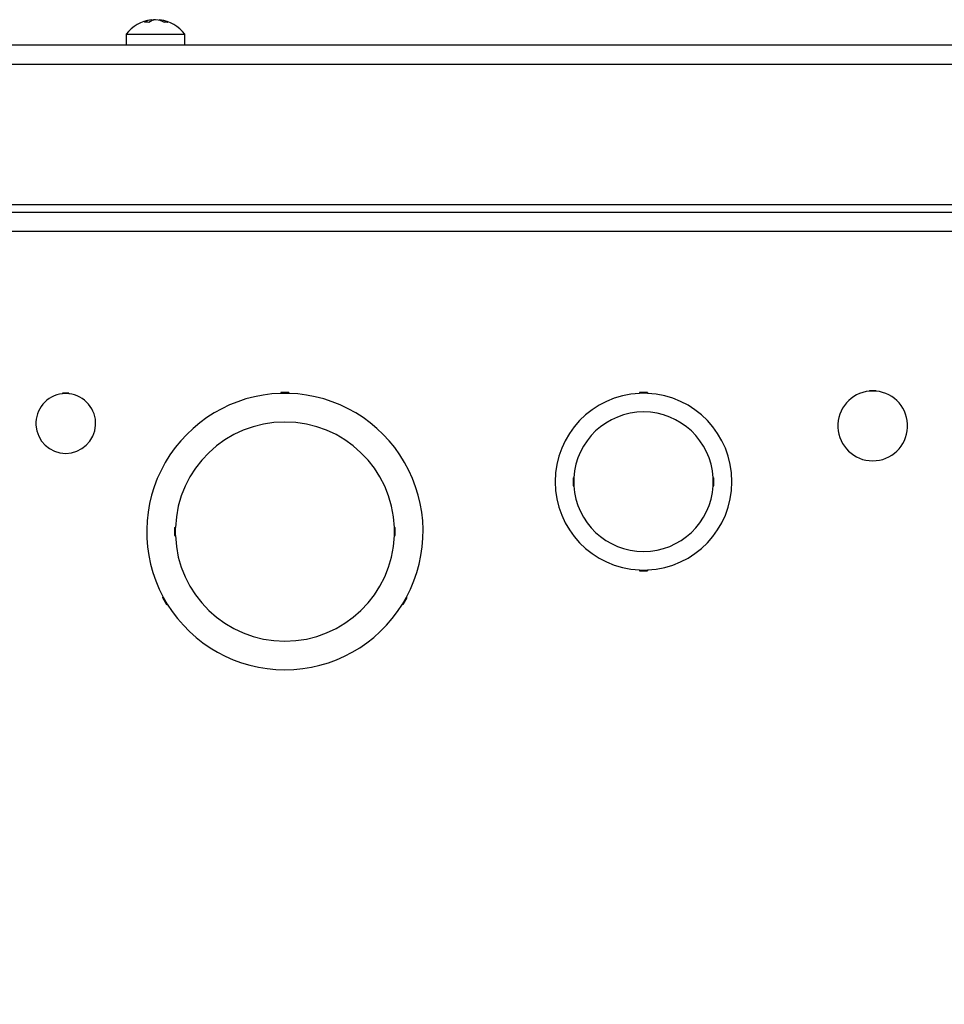
# Model space of a CAD drawing. Units: inches. Extents: x 4 to 268, y 4 to 172.
# Drawn here: x 123 to 129, y 143 to 149 of the extents above; entities that cross this region are included whole.
import ezdxf

# ---------------------------------------------------------------- set-up
doc = ezdxf.new("R2010")
doc.units = ezdxf.units.IN
doc.header["$LTSCALE"] = 16
doc.header["$MEASUREMENT"] = 0
doc.header["$PDSIZE"] = -1
doc.styles.add('SLDTEXTSTYLE0', font='TXT', dxfattribs={"width": 0.605})
doc.dimstyles.new('SLDDIMSTYLE0', dxfattribs={"dimtxt": 1.617839, "dimasz": 1.4992, "dimexe": 0, "dimexo": 0.0625, "dimgap": 0.40446, "dimtad": 0, "dimtih": 1, "dimtoh": 1, "dimrnd": 1e-09, "dimzin": 12, "dimdsep": 46, "dimtxsty": 'SLDTEXTSTYLE0', "dimsah": 1, "dimcen": 0.09, "dimadec": 0, "dimazin": 3, "dimtfac": 1, "dimtdec": 3, "dimtofl": 0, "dimtmove": 0, "dimatfit": 3, "dimfxl": 1, "dimfrac": 2, "dimtolj": 1, "dimtzin": 12, "dimarcsym": 0})

# ---------------------------------------------------------------- blocks, each defined once
blk = doc.blocks.new('_D_1')
at = {"color": 0, "lineweight": -2, "transparency": 16777216}
for p, q in [((117.1111, 148.7181), (106.7624, 148.7181)), ((106.7624, 147.2189), (106.7624, 138.7893)), ((106.7624, 122.5401), (106.7624, 130.9697)), ((128.1462, 121.0409), (106.7624, 121.0409))]:
    blk.add_line(p, q, dxfattribs=at)
at = {"color": 0, "transparency": 16777216}
for points in [[(106.5125, 147.2189), (107.0122, 147.2189), (106.7624, 148.7181)], [(106.5125, 122.5401), (107.0122, 122.5401), (106.7624, 121.0409)]]:
    blk.add_solid(points, dxfattribs=at)
at = {"layer": 'Defpoints', "color": 0, "transparency": 16777216}
for p in [(117.1736, 148.7181), (106.7624, 121.0409), (128.2087, 121.0409)]:
    blk.add_point(p, dxfattribs=at)
at = {"color": 0, "transparency": 16777216, "insert": (106.7624, 138.3848), "char_height": 1.61784, "attachment_point": 2, "style": 'SLDTEXTSTYLE0'}
blk.add_mtext('\\A1;(27.68\\POVERALL\\PDEPTH)', dxfattribs=at)

msp = doc.modelspace()

# ---------------------------------------------------------------- linework, layer by layer
for p, q in [((123.6841, 148.7855), (123.6841, 148.7928)), ((123.7334, 148.7887), (123.7334, 148.7928)), ((123.5252, 148.7012), (123.5252, 148.6322)), ((123.5252, 148.7012), (123.8922, 148.7012)), ((123.8922, 148.6322), (123.8922, 148.7012)), ((139.1299, 148.6322), (117.2876, 148.6322)), ((139.1299, 148.5111), (117.2876, 148.5111)), ((137.067, 147.6322), (119.3505, 147.6322)), ((119.5212, 147.5853), (136.8962, 147.5853)), ((136.8962, 147.4633), (119.5212, 147.4633)), ((128.1887, 146.4674), (128.2287, 146.4674)), ((128.1887, 146.4674), (128.1887, 146.4624)), ((128.1887, 146.4653), (128.2287, 146.4653)), ((128.2287, 146.4674), (128.2287, 146.4624)), ((123.1257, 146.4507), (123.1257, 146.4457)), ((123.1657, 146.4507), (123.1257, 146.4507)), ((123.1657, 146.4488), (123.1257, 146.4488)), ((123.1657, 146.4468), (123.1257, 146.4468)), ((123.1657, 146.4507), (123.1657, 146.4457)), ((124.5457, 146.4529), (124.4957, 146.4529)), ((124.4957, 146.4529), (124.4957, 146.4479)), ((124.5457, 146.4506), (124.4957, 146.4506)), ((124.5457, 146.4483), (124.4957, 146.4483)), ((124.5457, 146.4529), (124.5457, 146.4479)), ((126.7957, 146.4532), (126.7457, 146.4532)), ((126.7457, 146.4532), (126.7457, 146.4482)), ((126.7957, 146.451), (126.7457, 146.451)), ((126.7957, 146.4488), (126.7457, 146.4488)), ((126.7957, 146.4532), (126.7957, 146.4482)), ((128.1887, 146.4633), (128.2287, 146.4633)), ((126.329, 145.9193), (126.334, 145.9193)), ((126.329, 145.9193), (126.329, 145.8693)), ((126.3311, 145.9193), (126.3311, 145.8693)), ((126.3332, 145.9193), (126.3332, 145.8693)), ((127.2075, 145.9193), (127.2125, 145.9193)), ((127.2082, 145.8693), (127.2082, 145.9193)), ((127.2104, 145.8693), (127.2104, 145.9193)), ((127.2125, 145.8693), (127.2125, 145.9193)), ((126.329, 145.8693), (126.334, 145.8693)), ((127.2075, 145.8693), (127.2125, 145.8693)), ((123.8287, 145.6063), (123.8337, 145.6063)), ((123.8287, 145.6063), (123.8287, 145.5563)), ((123.831, 145.6063), (123.831, 145.5563)), ((123.8332, 145.6063), (123.8332, 145.5563)), ((125.2078, 145.6063), (125.2128, 145.6063)), ((125.2082, 145.5563), (125.2082, 145.6063)), ((125.2105, 145.5563), (125.2105, 145.6063)), ((125.2128, 145.5563), (125.2128, 145.6063)), ((123.8287, 145.5563), (123.8337, 145.5563)), ((125.2078, 145.5563), (125.2128, 145.5563)), ((126.7457, 145.3404), (126.7457, 145.3354)), ((126.7457, 145.3398), (126.7957, 145.3398)), ((126.7457, 145.3376), (126.7957, 145.3376)), ((126.7457, 145.3354), (126.7957, 145.3354)), ((126.7957, 145.3404), (126.7957, 145.3354)), ((123.7534, 145.1671), (123.7577, 145.1696)), ((123.7534, 145.1671), (123.7784, 145.1238)), ((123.7554, 145.1683), (123.7804, 145.125)), ((123.7574, 145.1694), (123.7824, 145.1261)), ((125.2591, 145.1261), (125.2841, 145.1694)), ((125.2611, 145.125), (125.2861, 145.1683)), ((125.2631, 145.1238), (125.2881, 145.1671)), ((125.2881, 145.1671), (125.2838, 145.1696)), ((123.7784, 145.1238), (123.7827, 145.1263)), ((125.2631, 145.1238), (125.2588, 145.1263))]:
    msp.add_line(p, q)
for centre, radius, start, end in [((123.7087, 148.5666), 0.2275, 96.91756, 143.75288), ((123.6977, 148.6891), 0.1046, 97.48128, 123.88845), ((123.6529, 148.6521), 0.1246, 83.79314, 96.20686), ((123.7247, 148.6891), 0.1046, 97.48128, 123.88845), ((123.7203, 148.6561), 0.1374, 95.77503, 105.2619), ((123.6962, 148.651), 0.1426, 61.18937, 84.01813), ((123.7185, 148.651), 0.1426, 61.18937, 84.01813), ((123.7087, 148.5666), 0.2275, 36.24712, 83.08244), ((123.7761, 148.6908), 0.0859, 82.5251, 97.4749), ((123.1457, 146.2593), 0.1875, 96.1232, 83.8768), ((124.5207, 145.5813), 0.867, 91.65236, 208.34764), ((124.5207, 145.5813), 0.867, 331.65236, 88.34764), ((126.7707, 145.8943), 0.5545, 92.58409, 267.41591), ((126.7707, 145.8943), 0.5545, 272.58409, 87.41591), ((128.2087, 146.2443), 0.219, 95.23979, 84.76021), ((126.7707, 145.8943), 0.4375, 3.27583, 176.72417), ((124.5207, 145.5813), 0.6875, 2.08394, 177.91606), ((126.7707, 145.8943), 0.4375, 183.27583, 356.72417), ((124.5207, 145.5813), 0.6875, 182.08394, 357.91606), ((124.5207, 145.5813), 0.867, 211.65236, 328.34764)]:
    msp.add_arc(centre, radius, start, end)

# ---------------------------------------------------------------- dimensions: what is measured, and where the dimension line sits
dim = msp.add_linear_dim(base=(106.7624, 121.0409), p1=(117.1736, 148.7181), p2=(128.2087, 121.0409), angle=90, text='(<>\\POVERALL\\PDEPTH)', dimstyle='SLDDIMSTYLE0')
dim.commit()
dim.dimension.update_dxf_attribs({"geometry": '_D_1', "text_midpoint": (106.7624, 134.8795), "dimtype": 160})

doc.saveas('drawing.dxf')
